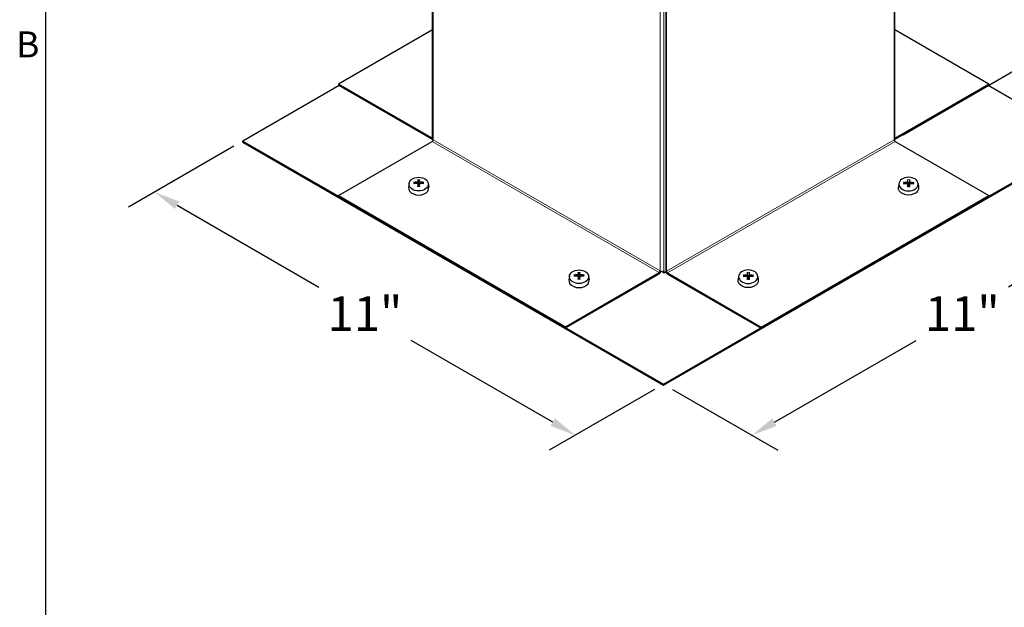
# Model space of a CAD drawing. Units: inches. Extents: x 0.5 to 67.5, y 1.5 to 42.5.
# Drawn here: x 1 to 19.2, y 22.8 to 33.6 of the extents above; entities that cross this region are included whole.
import ezdxf

# ---------------------------------------------------------------- set-up
doc = ezdxf.new("R2010")
doc.units = ezdxf.units.IN
doc.header["$LTSCALE"] = 4
doc.header["$MEASUREMENT"] = 0
for name, color, linetype, lineweight in [('Border (ANSI)', 7, 'Continuous', 25), ('Dimension (ANSI)', 5, 'Continuous', 25), ('Visible (ANSI)', 7, 'Continuous', 25), ('Visible Narrow (ANSI)', 7, 'Continuous', 5)]:
    doc.layers.add(name, color=color, linetype=linetype, lineweight=lineweight)
doc.layers.add('Installation', color=7, linetype='Continuous')
doc.styles.add('Arial', font='arial.ttf')
doc.styles.add('Note Text (ANSI)', font='tahoma.ttf')
doc.dimstyles.new('Kyle dims (3D)', dxfattribs={"dimscale": 2.666667, "dimtxt": 0.24, "dimasz": 0.18, "dimexe": 0.18, "dimexo": 0.0625, "dimgap": 0.1, "dimtad": 0, "dimtih": 1, "dimtoh": 1, "dimlfac": 1.25, "dimzin": 0, "dimdsep": 46, "dimtxsty": 'Arial', "dimcen": 0.09, "dimclrd": 256, "dimclre": 256, "dimclrt": 256, "dimadec": 0, "dimazin": 0, "dimtfac": 1, "dimtofl": 0, "dimtmove": 0, "dimatfit": 3, "dimfxl": 1, "dimtolj": 1, "dimtzin": 0, "dimarcsym": 0})

# ---------------------------------------------------------------- blocks, each defined once
blk = doc.blocks.new('Borders Default Border')
at = {"layer": 'Border (ANSI)', "flags": 128}
blk.add_lwpolyline([(0.38, 0.62), (0.38, 10.38), (16.62, 10.38), (16.62, 0.62), (0.38, 0.62)], dxfattribs=at)
at = {"layer": 'Border (ANSI)', "insert": (0.2434, 8.19), "char_height": 0.12, "attachment_point": 7, "style": 'Note Text (ANSI)'}
blk.add_mtext('B', dxfattribs=at)
blk = doc.blocks.new('*D3')
at = {"layer": 'Defpoints', "color": 0, "transparency": 16777216}
for p in [(20.722, 31.364), (22.355, 30.421), (12.944, 26.873)]:
    blk.add_point(p, dxfattribs=at)
at = {"layer": 'Dimension (ANSI)', "lineweight": -2, "transparency": 16777216}
for p, q in [((20.889, 31.268), (22.835, 30.144)), ((21.94, 30.181), (19.319, 28.668)), ((14.993, 26.17), (17.613, 27.683)), ((13.111, 26.777), (15.057, 25.653))]:
    blk.add_line(p, q, dxfattribs=at)
at = {"layer": 'Dimension (ANSI)', "transparency": 16777216}
for points in [[(21.9, 30.25), (21.98, 30.112), (22.355, 30.421)], [(14.953, 26.24), (15.033, 26.101), (14.577, 25.93)]]:
    blk.add_solid(points, dxfattribs=at)
at = {"layer": 'Dimension (ANSI)', "transparency": 16777216, "insert": (18.466, 28.497), "char_height": 0.64, "attachment_point": 2, "style": 'Arial'}
blk.add_mtext('\\A1;11"', dxfattribs=at)
blk = doc.blocks.new('*D4')
at = {"layer": 'Defpoints', "color": 0, "transparency": 16777216}
for p in [(17.169, 36.306), (20.322, 33.187), (17.204, 31.387)]:
    blk.add_point(p, dxfattribs=at)
at = {"layer": 'Dimension (ANSI)', "lineweight": -2, "transparency": 16777216}
for p, q in [((17.335, 36.402), (20.765, 38.382)), ((20.29, 37.626), (20.3, 36.24)), ((20.319, 33.667), (20.309, 35.053)), ((17.37, 31.482), (20.8, 33.463))]:
    blk.add_line(p, q, dxfattribs=at)
at = {"layer": 'Dimension (ANSI)', "transparency": 16777216}
for points in [[(20.37, 37.627), (20.21, 37.626), (20.287, 38.106)], [(20.399, 33.667), (20.239, 33.666), (20.322, 33.187)]]:
    blk.add_solid(points, dxfattribs=at)
at = {"layer": 'Dimension (ANSI)', "transparency": 16777216, "insert": (20.305, 35.973), "char_height": 0.64, "attachment_point": 2, "style": 'Arial'}
blk.add_mtext('\\A1;6"', dxfattribs=at)
blk = doc.blocks.new('*D24')
at = {"layer": 'Defpoints', "color": 0, "transparency": 16777216}
for p in [(5.166, 31.364), (3.533, 30.421), (12.944, 26.873)]:
    blk.add_point(p, dxfattribs=at)
at = {"layer": 'Dimension (ANSI)', "lineweight": -2, "transparency": 16777216}
for p, q in [((4.999, 31.268), (3.053, 30.144)), ((3.948, 30.181), (6.569, 28.668)), ((10.895, 26.17), (8.275, 27.683)), ((12.777, 26.777), (10.831, 25.653))]:
    blk.add_line(p, q, dxfattribs=at)
at = {"layer": 'Dimension (ANSI)', "transparency": 16777216}
for points in [[(3.988, 30.25), (3.908, 30.112), (3.533, 30.421)], [(10.935, 26.24), (10.855, 26.101), (11.311, 25.93)]]:
    blk.add_solid(points, dxfattribs=at)
at = {"layer": 'Dimension (ANSI)', "transparency": 16777216, "insert": (7.422, 28.497), "char_height": 0.64, "attachment_point": 2, "style": 'Arial'}
blk.add_mtext('\\A1;11"', dxfattribs=at)

msp = doc.modelspace()

# ---------------------------------------------------------------- linework, layer by layer
at = {"layer": 'Installation'}
for p, q in [((8.239, 30.581), (8.23, 30.512)), ((8.338, 30.579), (8.327, 30.595)), ((8.401, 30.648), (8.407, 30.574)), ((8.425, 30.574), (8.43, 30.648)), ((8.504, 30.595), (8.494, 30.579)), ((8.593, 30.581), (8.602, 30.512)), ((17.295, 30.581), (17.287, 30.512)), ((17.384, 30.595), (17.395, 30.579)), ((17.463, 30.574), (17.458, 30.648)), ((17.487, 30.648), (17.481, 30.574)), ((17.55, 30.579), (17.561, 30.595)), ((17.65, 30.581), (17.658, 30.512)), ((8.399, 30.574), (8.406, 30.523)), ((8.432, 30.574), (8.426, 30.523)), ((17.456, 30.574), (17.462, 30.523)), ((17.489, 30.574), (17.483, 30.523)), ((11.203, 28.87), (11.194, 28.801)), ((11.302, 28.868), (11.291, 28.884)), ((11.363, 28.862), (11.369, 28.811)), ((11.365, 28.936), (11.371, 28.863)), ((11.389, 28.863), (11.394, 28.936)), ((11.396, 28.862), (11.39, 28.811)), ((11.468, 28.884), (11.457, 28.868)), ((11.557, 28.87), (11.565, 28.801)), ((14.331, 28.87), (14.323, 28.801)), ((14.42, 28.884), (14.431, 28.868)), ((14.492, 28.862), (14.498, 28.811)), ((14.5, 28.863), (14.494, 28.936)), ((14.523, 28.936), (14.517, 28.863)), ((14.525, 28.862), (14.519, 28.811)), ((14.586, 28.868), (14.597, 28.884)), ((14.686, 28.87), (14.694, 28.801))]:
    msp.add_line(p, q, dxfattribs=at)
for centre in [(8.416, 30.57), (11.38, 28.859)]:
    msp.add_ellipse(centre, major_axis=(0.178, 0), ratio=0.707107, dxfattribs=at)
for centre, major_axis, ratio, start_param, end_param in [((8.416, 30.235), (-0.484, -0.013), 0.765943, 4.753437, 4.890999), ((8.416, 30.271), (0.484, -0.011), 0.642686, 1.646246, 1.783807), ((8.441, 30.253), (0.024, -0.484), 0.073608, 3.727098, 3.864659), ((8.391, 30.253), (0.024, 0.484), 0.073608, 5.560119, 5.69768), ((8.415, 30.235), (-0.484, 0.013), 0.765943, 4.533779, 4.671341), ((8.415, 30.271), (0.484, 0.011), 0.642686, 1.357785, 1.495347), ((8.416, 30.5), (0.187, 0), 0.707107, 3.053992, 6.370786), ((8.441, 30.253), (0.036, -0.483), 0.049649, 3.985653, 4.123215), ((8.416, 30.536), (0.0546, 0), 0.707107, 1.406519, 1.735074), ((8.391, 30.253), (0.036, 0.483), 0.049649, 5.301563, 5.439125), ((11.405, 28.541), (0.024, -0.484), 0.073608, 3.727098, 3.864659), ((11.355, 28.541), (0.024, 0.484), 0.073608, 5.560119, 5.69768), ((11.38, 28.789), (0.187, 0), 0.707107, 3.053992, 6.370786), ((11.38, 28.524), (-0.484, -0.013), 0.765943, 4.753437, 4.890999), ((11.38, 28.56), (0.484, -0.011), 0.642686, 1.646246, 1.783807), ((11.405, 28.542), (0.036, -0.483), 0.049649, 3.985653, 4.123215), ((11.38, 28.824), (0.0546, 0), 0.707107, 1.406519, 1.735074), ((11.355, 28.542), (0.036, 0.483), 0.049649, 5.301563, 5.439125), ((11.379, 28.524), (-0.484, 0.013), 0.765943, 4.533779, 4.671341), ((11.379, 28.56), (0.484, 0.011), 0.642686, 1.357785, 1.495347)]:
    msp.add_ellipse(centre, major_axis=major_axis, ratio=ratio, start_param=start_param, end_param=end_param, dxfattribs=at)
at = {"layer": 'Installation', "extrusion": (0, 0, -1)}
for centre in [(17.472, 30.57), (14.508, 28.859)]:
    msp.add_ellipse(centre, major_axis=(-0.178, 0), ratio=0.707107, dxfattribs=at)
for centre, major_axis, ratio, start_param, end_param in [((17.473, 30.235), (0.484, 0.013), 0.765943, 4.533779, 4.671341), ((17.473, 30.271), (-0.484, 0.011), 0.642686, 1.357785, 1.495347), ((17.497, 30.253), (-0.024, 0.484), 0.073608, 5.560119, 5.69768), ((17.447, 30.253), (-0.024, -0.484), 0.073608, 3.727098, 3.864659), ((17.472, 30.235), (0.484, -0.013), 0.765943, 4.753437, 4.890999), ((17.472, 30.271), (-0.484, -0.011), 0.642686, 1.646246, 1.783807), ((17.472, 30.5), (-0.187, 0), 0.707107, 3.053992, 6.370786), ((17.497, 30.253), (-0.036, 0.483), 0.049649, 5.301563, 5.439125), ((17.472, 30.536), (-0.0546, 0), 0.707107, 1.406519, 1.735074), ((17.447, 30.253), (-0.036, -0.483), 0.049649, 3.985653, 4.123215), ((14.534, 28.541), (-0.024, 0.484), 0.073608, 5.560119, 5.69768), ((14.483, 28.541), (-0.024, -0.484), 0.073608, 3.727098, 3.864659), ((14.508, 28.789), (-0.187, 0), 0.707107, 3.053992, 6.370786), ((14.509, 28.524), (0.484, 0.013), 0.765943, 4.533779, 4.671341), ((14.509, 28.56), (-0.484, 0.011), 0.642686, 1.357785, 1.495347), ((14.534, 28.542), (-0.036, 0.483), 0.049649, 5.301563, 5.439125), ((14.508, 28.824), (-0.0546, 0), 0.707107, 1.406519, 1.735074), ((14.483, 28.542), (-0.036, -0.483), 0.049649, 3.985653, 4.123215), ((14.508, 28.524), (0.484, -0.013), 0.765943, 4.753437, 4.890999), ((14.508, 28.56), (-0.484, -0.011), 0.642686, 1.646246, 1.783807)]:
    msp.add_ellipse(centre, major_axis=major_axis, ratio=ratio, start_param=start_param, end_param=end_param, dxfattribs=at)
at = {"layer": 'Installation'}
for points, knots in [([(8.321, 30.598), (8.321, 30.598), (8.321, 30.598), (8.323, 30.598), (8.324, 30.598), (8.325, 30.597), (8.326, 30.597), (8.327, 30.596), (8.327, 30.596), (8.327, 30.595)], [0.02062142, 0.02062142, 0.02062142, 0.02062142, 0.02363642, 0.02363642, 0.029573, 0.029573, 0.0354313, 0.0354313, 0.04016349, 0.04016349, 0.04016349, 0.04016349]), ([(8.399, 30.614), (8.399, 30.613), (8.399, 30.612), (8.398, 30.61), (8.396, 30.609), (8.394, 30.607), (8.393, 30.606), (8.39, 30.606), (8.388, 30.605), (8.387, 30.605)], [0, 0, 0, 0, 0.01234085, 0.01234085, 0.0246817, 0.0246817, 0.0370255, 0.0370255, 0.04825819, 0.04825819, 0.04825819, 0.04825819]), ([(8.387, 30.582), (8.388, 30.582), (8.39, 30.582), (8.393, 30.581), (8.395, 30.58), (8.397, 30.578), (8.398, 30.577), (8.399, 30.575), (8.399, 30.574), (8.399, 30.573)], [0, 0, 0, 0, 0.01234085, 0.01234085, 0.0246817, 0.0246817, 0.0370255, 0.0370255, 0.04825819, 0.04825819, 0.04825819, 0.04825819]), ([(8.401, 30.648), (8.401, 30.648), (8.401, 30.649), (8.401, 30.65), (8.401, 30.651), (8.401, 30.653), (8.401, 30.653), (8.401, 30.654), (8.401, 30.655), (8.401, 30.655)], [0.05396215, 0.05396215, 0.05396215, 0.05396215, 0.05869435, 0.05869435, 0.06455264, 0.06455264, 0.07048922, 0.07048922, 0.07350423, 0.07350423, 0.07350423, 0.07350423]), ([(8.43, 30.655), (8.43, 30.655), (8.43, 30.654), (8.43, 30.653), (8.43, 30.653), (8.43, 30.651), (8.43, 30.65), (8.43, 30.649), (8.43, 30.648), (8.43, 30.648)], [0.02062142, 0.02062142, 0.02062142, 0.02062142, 0.02363642, 0.02363642, 0.029573, 0.029573, 0.0354313, 0.0354313, 0.04016349, 0.04016349, 0.04016349, 0.04016349]), ([(8.445, 30.605), (8.443, 30.605), (8.442, 30.606), (8.439, 30.607), (8.437, 30.607), (8.435, 30.609), (8.434, 30.61), (8.433, 30.612), (8.432, 30.613), (8.432, 30.614)], [0, 0, 0, 0, 0.01234085, 0.01234085, 0.0246817, 0.0246817, 0.0370255, 0.0370255, 0.04825819, 0.04825819, 0.04825819, 0.04825819]), ([(8.432, 30.573), (8.432, 30.574), (8.433, 30.575), (8.434, 30.578), (8.435, 30.579), (8.437, 30.58), (8.439, 30.581), (8.442, 30.582), (8.444, 30.582), (8.445, 30.582)], [0, 0, 0, 0, 0.01234085, 0.01234085, 0.0246817, 0.0246817, 0.0370255, 0.0370255, 0.04825819, 0.04825819, 0.04825819, 0.04825819]), ([(8.504, 30.595), (8.504, 30.596), (8.505, 30.596), (8.506, 30.597), (8.507, 30.597), (8.508, 30.598), (8.509, 30.598), (8.51, 30.598), (8.511, 30.598), (8.511, 30.598)], [0.05396215, 0.05396215, 0.05396215, 0.05396215, 0.05869435, 0.05869435, 0.06455264, 0.06455264, 0.07048922, 0.07048922, 0.07350423, 0.07350423, 0.07350423, 0.07350423]), ([(17.384, 30.595), (17.384, 30.596), (17.383, 30.596), (17.382, 30.597), (17.382, 30.597), (17.38, 30.598), (17.379, 30.598), (17.378, 30.598), (17.378, 30.598), (17.377, 30.598)], [0.05396215, 0.05396215, 0.05396215, 0.05396215, 0.05869435, 0.05869435, 0.06455264, 0.06455264, 0.07048922, 0.07048922, 0.07350423, 0.07350423, 0.07350423, 0.07350423]), ([(17.443, 30.605), (17.445, 30.605), (17.447, 30.606), (17.45, 30.607), (17.451, 30.607), (17.453, 30.609), (17.454, 30.61), (17.456, 30.612), (17.456, 30.613), (17.456, 30.614)], [0, 0, 0, 0, 0.01234085, 0.01234085, 0.0246817, 0.0246817, 0.0370255, 0.0370255, 0.04825819, 0.04825819, 0.04825819, 0.04825819]), ([(17.456, 30.573), (17.456, 30.574), (17.455, 30.575), (17.454, 30.578), (17.453, 30.579), (17.451, 30.58), (17.449, 30.581), (17.446, 30.582), (17.445, 30.582), (17.443, 30.582)], [0, 0, 0, 0, 0.01234085, 0.01234085, 0.0246817, 0.0246817, 0.0370255, 0.0370255, 0.04825819, 0.04825819, 0.04825819, 0.04825819]), ([(17.458, 30.655), (17.458, 30.655), (17.458, 30.654), (17.458, 30.653), (17.458, 30.653), (17.458, 30.651), (17.458, 30.65), (17.458, 30.649), (17.458, 30.648), (17.458, 30.648)], [0.02062142, 0.02062142, 0.02062142, 0.02062142, 0.02363642, 0.02363642, 0.029573, 0.029573, 0.0354313, 0.0354313, 0.04016349, 0.04016349, 0.04016349, 0.04016349]), ([(17.487, 30.648), (17.487, 30.648), (17.487, 30.649), (17.487, 30.65), (17.487, 30.651), (17.487, 30.653), (17.487, 30.653), (17.487, 30.654), (17.487, 30.655), (17.487, 30.655)], [0.05396215, 0.05396215, 0.05396215, 0.05396215, 0.05869435, 0.05869435, 0.06455264, 0.06455264, 0.07048922, 0.07048922, 0.07350423, 0.07350423, 0.07350423, 0.07350423]), ([(17.489, 30.614), (17.489, 30.613), (17.489, 30.612), (17.491, 30.61), (17.492, 30.609), (17.494, 30.607), (17.495, 30.606), (17.499, 30.606), (17.5, 30.605), (17.502, 30.605)], [0, 0, 0, 0, 0.01234085, 0.01234085, 0.0246817, 0.0246817, 0.0370255, 0.0370255, 0.04825819, 0.04825819, 0.04825819, 0.04825819]), ([(17.502, 30.582), (17.5, 30.582), (17.498, 30.582), (17.495, 30.581), (17.494, 30.58), (17.491, 30.578), (17.49, 30.577), (17.489, 30.575), (17.489, 30.574), (17.489, 30.573)], [0, 0, 0, 0, 0.01234085, 0.01234085, 0.0246817, 0.0246817, 0.0370255, 0.0370255, 0.04825819, 0.04825819, 0.04825819, 0.04825819]), ([(17.568, 30.598), (17.567, 30.598), (17.567, 30.598), (17.566, 30.598), (17.565, 30.598), (17.563, 30.597), (17.562, 30.597), (17.561, 30.596), (17.561, 30.596), (17.561, 30.595)], [0.02062142, 0.02062142, 0.02062142, 0.02062142, 0.02363642, 0.02363642, 0.029573, 0.029573, 0.0354313, 0.0354313, 0.04016349, 0.04016349, 0.04016349, 0.04016349]), ([(8.401, 30.52), (8.401, 30.521), (8.401, 30.521), (8.401, 30.522), (8.401, 30.522), (8.401, 30.523), (8.401, 30.523), (8.401, 30.523), (8.401, 30.523), (8.401, 30.523)], [0.02062142, 0.02062142, 0.02062142, 0.02062142, 0.02363642, 0.02363642, 0.029573, 0.029573, 0.0354313, 0.0354313, 0.03549842, 0.03549842, 0.03549842, 0.03549842]), ([(8.43, 30.523), (8.428, 30.523), (8.427, 30.523), (8.423, 30.522), (8.421, 30.522), (8.417, 30.522), (8.415, 30.522), (8.411, 30.522), (8.409, 30.522), (8.405, 30.523), (8.403, 30.523), (8.401, 30.523)], [1.4091403, 1.4091403, 1.4091403, 1.4091403, 1.4738027, 1.4738027, 1.5384651, 1.5384651, 1.6031275, 1.6031275, 1.66779, 1.66779, 1.7324524, 1.7324524, 1.7324524, 1.7324524]), ([(8.408, 30.547), (8.408, 30.545), (8.407, 30.542), (8.406, 30.539), (8.406, 30.537), (8.405, 30.536), (8.404, 30.535), (8.404, 30.535)], [0.23775232, 0.23775232, 0.23775232, 0.23775232, 0.25488003, 0.25488003, 0.26749348, 0.26749348, 0.27109443, 0.27109443, 0.27109443, 0.27109443]), ([(8.428, 30.535), (8.427, 30.535), (8.427, 30.536), (8.426, 30.537), (8.425, 30.539), (8.424, 30.542), (8.424, 30.545), (8.424, 30.547)], [0.28911942, 0.28911942, 0.28911942, 0.28911942, 0.29272037, 0.29272037, 0.30533381, 0.30533381, 0.32246153, 0.32246153, 0.32246153, 0.32246153]), ([(8.43, 30.523), (8.43, 30.523), (8.43, 30.523), (8.43, 30.523), (8.43, 30.523), (8.43, 30.522), (8.43, 30.522), (8.43, 30.521), (8.43, 30.521), (8.43, 30.52)], [0.05862722, 0.05862722, 0.05862722, 0.05862722, 0.05869435, 0.05869435, 0.06455264, 0.06455264, 0.07048922, 0.07048922, 0.07350423, 0.07350423, 0.07350423, 0.07350423]), ([(17.458, 30.523), (17.458, 30.523), (17.458, 30.523), (17.458, 30.523), (17.458, 30.523), (17.458, 30.522), (17.458, 30.522), (17.458, 30.521), (17.458, 30.521), (17.458, 30.52)], [0.05862722, 0.05862722, 0.05862722, 0.05862722, 0.05869435, 0.05869435, 0.06455264, 0.06455264, 0.07048922, 0.07048922, 0.07350423, 0.07350423, 0.07350423, 0.07350423]), ([(17.458, 30.523), (17.46, 30.523), (17.462, 30.523), (17.466, 30.522), (17.467, 30.522), (17.471, 30.522), (17.473, 30.522), (17.477, 30.522), (17.479, 30.522), (17.483, 30.523), (17.485, 30.523), (17.487, 30.523)], [1.4091403, 1.4091403, 1.4091403, 1.4091403, 1.4738027, 1.4738027, 1.5384651, 1.5384651, 1.6031275, 1.6031275, 1.66779, 1.66779, 1.7324524, 1.7324524, 1.7324524, 1.7324524]), ([(17.461, 30.535), (17.461, 30.535), (17.461, 30.536), (17.462, 30.537), (17.463, 30.539), (17.464, 30.542), (17.464, 30.545), (17.464, 30.547)], [0.28911942, 0.28911942, 0.28911942, 0.28911942, 0.29272037, 0.29272037, 0.30533381, 0.30533381, 0.32246153, 0.32246153, 0.32246153, 0.32246153]), ([(17.481, 30.547), (17.481, 30.545), (17.481, 30.542), (17.482, 30.539), (17.482, 30.537), (17.484, 30.536), (17.484, 30.535), (17.484, 30.535)], [0.23775232, 0.23775232, 0.23775232, 0.23775232, 0.25488003, 0.25488003, 0.26749348, 0.26749348, 0.27109443, 0.27109443, 0.27109443, 0.27109443]), ([(17.487, 30.52), (17.487, 30.521), (17.487, 30.521), (17.487, 30.522), (17.487, 30.522), (17.487, 30.523), (17.487, 30.523), (17.487, 30.523), (17.487, 30.523), (17.487, 30.523)], [0.02062142, 0.02062142, 0.02062142, 0.02062142, 0.02363642, 0.02363642, 0.029573, 0.029573, 0.0354313, 0.0354313, 0.03549842, 0.03549842, 0.03549842, 0.03549842]), ([(11.365, 28.936), (11.365, 28.937), (11.365, 28.938), (11.365, 28.939), (11.365, 28.94), (11.365, 28.941), (11.365, 28.942), (11.365, 28.943), (11.365, 28.943), (11.365, 28.944)], [0.05396215, 0.05396215, 0.05396215, 0.05396215, 0.05869435, 0.05869435, 0.06455264, 0.06455264, 0.07048922, 0.07048922, 0.07350423, 0.07350423, 0.07350423, 0.07350423]), ([(11.394, 28.944), (11.394, 28.943), (11.394, 28.943), (11.394, 28.942), (11.394, 28.941), (11.394, 28.94), (11.394, 28.939), (11.394, 28.938), (11.394, 28.937), (11.394, 28.936)], [0.02062142, 0.02062142, 0.02062142, 0.02062142, 0.02363642, 0.02363642, 0.029573, 0.029573, 0.0354313, 0.0354313, 0.04016349, 0.04016349, 0.04016349, 0.04016349]), ([(14.494, 28.944), (14.494, 28.943), (14.494, 28.943), (14.494, 28.942), (14.494, 28.941), (14.494, 28.94), (14.494, 28.939), (14.494, 28.938), (14.494, 28.937), (14.494, 28.936)], [0.02062142, 0.02062142, 0.02062142, 0.02062142, 0.02363642, 0.02363642, 0.029573, 0.029573, 0.0354313, 0.0354313, 0.04016349, 0.04016349, 0.04016349, 0.04016349]), ([(14.523, 28.936), (14.523, 28.937), (14.523, 28.938), (14.523, 28.939), (14.523, 28.94), (14.523, 28.941), (14.523, 28.942), (14.523, 28.943), (14.523, 28.943), (14.523, 28.944)], [0.05396215, 0.05396215, 0.05396215, 0.05396215, 0.05869435, 0.05869435, 0.06455264, 0.06455264, 0.07048922, 0.07048922, 0.07350423, 0.07350423, 0.07350423, 0.07350423]), ([(11.284, 28.887), (11.285, 28.887), (11.285, 28.887), (11.287, 28.887), (11.287, 28.887), (11.289, 28.886), (11.29, 28.886), (11.291, 28.885), (11.291, 28.885), (11.291, 28.884)], [0.02062142, 0.02062142, 0.02062142, 0.02062142, 0.02363642, 0.02363642, 0.029573, 0.029573, 0.0354313, 0.0354313, 0.04016349, 0.04016349, 0.04016349, 0.04016349]), ([(11.363, 28.903), (11.363, 28.902), (11.363, 28.901), (11.361, 28.899), (11.36, 28.898), (11.358, 28.896), (11.357, 28.895), (11.354, 28.894), (11.352, 28.894), (11.35, 28.894)], [0, 0, 0, 0, 0.01234085, 0.01234085, 0.0246817, 0.0246817, 0.0370255, 0.0370255, 0.04825819, 0.04825819, 0.04825819, 0.04825819]), ([(11.35, 28.871), (11.352, 28.871), (11.354, 28.87), (11.357, 28.87), (11.358, 28.869), (11.361, 28.867), (11.362, 28.866), (11.363, 28.864), (11.363, 28.863), (11.363, 28.862)], [0, 0, 0, 0, 0.01234085, 0.01234085, 0.0246817, 0.0246817, 0.0370255, 0.0370255, 0.04825819, 0.04825819, 0.04825819, 0.04825819]), ([(11.365, 28.809), (11.365, 28.809), (11.365, 28.81), (11.365, 28.811), (11.365, 28.811), (11.365, 28.812), (11.365, 28.812), (11.365, 28.812), (11.365, 28.812), (11.365, 28.812)], [0.02062142, 0.02062142, 0.02062142, 0.02062142, 0.02363642, 0.02363642, 0.029573, 0.029573, 0.0354313, 0.0354313, 0.03549842, 0.03549842, 0.03549842, 0.03549842]), ([(11.394, 28.812), (11.392, 28.812), (11.39, 28.811), (11.387, 28.811), (11.385, 28.811), (11.381, 28.811), (11.379, 28.811), (11.375, 28.811), (11.373, 28.811), (11.369, 28.811), (11.367, 28.812), (11.365, 28.812)], [1.4091403, 1.4091403, 1.4091403, 1.4091403, 1.4738027, 1.4738027, 1.5384651, 1.5384651, 1.6031275, 1.6031275, 1.66779, 1.66779, 1.7324524, 1.7324524, 1.7324524, 1.7324524]), ([(11.371, 28.836), (11.372, 28.834), (11.371, 28.831), (11.37, 28.828), (11.37, 28.826), (11.368, 28.824), (11.368, 28.824), (11.368, 28.824)], [0.23775232, 0.23775232, 0.23775232, 0.23775232, 0.25488003, 0.25488003, 0.26749348, 0.26749348, 0.27109443, 0.27109443, 0.27109443, 0.27109443]), ([(11.391, 28.824), (11.391, 28.824), (11.391, 28.824), (11.39, 28.826), (11.389, 28.828), (11.388, 28.831), (11.388, 28.834), (11.388, 28.836)], [0.28911942, 0.28911942, 0.28911942, 0.28911942, 0.29272037, 0.29272037, 0.30533381, 0.30533381, 0.32246153, 0.32246153, 0.32246153, 0.32246153]), ([(11.394, 28.812), (11.394, 28.812), (11.394, 28.812), (11.394, 28.812), (11.394, 28.812), (11.394, 28.811), (11.394, 28.811), (11.394, 28.81), (11.394, 28.809), (11.394, 28.809)], [0.05862722, 0.05862722, 0.05862722, 0.05862722, 0.05869435, 0.05869435, 0.06455264, 0.06455264, 0.07048922, 0.07048922, 0.07350423, 0.07350423, 0.07350423, 0.07350423]), ([(11.409, 28.894), (11.407, 28.894), (11.406, 28.894), (11.402, 28.895), (11.401, 28.896), (11.399, 28.898), (11.398, 28.899), (11.397, 28.901), (11.396, 28.902), (11.396, 28.903)], [0, 0, 0, 0, 0.01234085, 0.01234085, 0.0246817, 0.0246817, 0.0370255, 0.0370255, 0.04825819, 0.04825819, 0.04825819, 0.04825819]), ([(11.396, 28.862), (11.396, 28.863), (11.397, 28.864), (11.398, 28.866), (11.399, 28.867), (11.401, 28.869), (11.403, 28.87), (11.406, 28.871), (11.407, 28.871), (11.409, 28.871)], [0, 0, 0, 0, 0.01234085, 0.01234085, 0.0246817, 0.0246817, 0.0370255, 0.0370255, 0.04825819, 0.04825819, 0.04825819, 0.04825819]), ([(11.468, 28.884), (11.468, 28.885), (11.469, 28.885), (11.47, 28.886), (11.47, 28.886), (11.472, 28.887), (11.473, 28.887), (11.474, 28.887), (11.474, 28.887), (11.475, 28.887)], [0.05396215, 0.05396215, 0.05396215, 0.05396215, 0.05869435, 0.05869435, 0.06455264, 0.06455264, 0.07048922, 0.07048922, 0.07350423, 0.07350423, 0.07350423, 0.07350423]), ([(14.42, 28.884), (14.42, 28.885), (14.419, 28.885), (14.418, 28.886), (14.418, 28.886), (14.416, 28.887), (14.415, 28.887), (14.414, 28.887), (14.414, 28.887), (14.413, 28.887)], [0.05396215, 0.05396215, 0.05396215, 0.05396215, 0.05869435, 0.05869435, 0.06455264, 0.06455264, 0.07048922, 0.07048922, 0.07350423, 0.07350423, 0.07350423, 0.07350423]), ([(14.479, 28.894), (14.481, 28.894), (14.483, 28.894), (14.486, 28.895), (14.487, 28.896), (14.489, 28.898), (14.49, 28.899), (14.492, 28.901), (14.492, 28.902), (14.492, 28.903)], [0, 0, 0, 0, 0.01234085, 0.01234085, 0.0246817, 0.0246817, 0.0370255, 0.0370255, 0.04825819, 0.04825819, 0.04825819, 0.04825819]), ([(14.492, 28.862), (14.492, 28.863), (14.492, 28.864), (14.49, 28.866), (14.489, 28.867), (14.487, 28.869), (14.485, 28.87), (14.482, 28.871), (14.481, 28.871), (14.479, 28.871)], [0, 0, 0, 0, 0.01234085, 0.01234085, 0.0246817, 0.0246817, 0.0370255, 0.0370255, 0.04825819, 0.04825819, 0.04825819, 0.04825819]), ([(14.494, 28.812), (14.494, 28.812), (14.494, 28.812), (14.494, 28.812), (14.494, 28.812), (14.494, 28.811), (14.494, 28.811), (14.494, 28.81), (14.494, 28.809), (14.494, 28.809)], [0.05862722, 0.05862722, 0.05862722, 0.05862722, 0.05869435, 0.05869435, 0.06455264, 0.06455264, 0.07048922, 0.07048922, 0.07350423, 0.07350423, 0.07350423, 0.07350423]), ([(14.494, 28.812), (14.496, 28.812), (14.498, 28.811), (14.502, 28.811), (14.504, 28.811), (14.508, 28.811), (14.509, 28.811), (14.513, 28.811), (14.515, 28.811), (14.519, 28.811), (14.521, 28.812), (14.523, 28.812)], [1.4091403, 1.4091403, 1.4091403, 1.4091403, 1.4738027, 1.4738027, 1.5384651, 1.5384651, 1.6031275, 1.6031275, 1.66779, 1.66779, 1.7324524, 1.7324524, 1.7324524, 1.7324524]), ([(14.497, 28.824), (14.497, 28.824), (14.497, 28.824), (14.498, 28.826), (14.499, 28.828), (14.5, 28.831), (14.5, 28.834), (14.5, 28.836)], [0.28911942, 0.28911942, 0.28911942, 0.28911942, 0.29272037, 0.29272037, 0.30533381, 0.30533381, 0.32246153, 0.32246153, 0.32246153, 0.32246153]), ([(14.517, 28.836), (14.517, 28.834), (14.517, 28.831), (14.518, 28.828), (14.519, 28.826), (14.52, 28.824), (14.52, 28.824), (14.52, 28.824)], [0.23775232, 0.23775232, 0.23775232, 0.23775232, 0.25488003, 0.25488003, 0.26749348, 0.26749348, 0.27109443, 0.27109443, 0.27109443, 0.27109443]), ([(14.523, 28.809), (14.523, 28.809), (14.523, 28.81), (14.523, 28.811), (14.523, 28.811), (14.523, 28.812), (14.523, 28.812), (14.523, 28.812), (14.523, 28.812), (14.523, 28.812)], [0.02062142, 0.02062142, 0.02062142, 0.02062142, 0.02363642, 0.02363642, 0.029573, 0.029573, 0.0354313, 0.0354313, 0.03549842, 0.03549842, 0.03549842, 0.03549842]), ([(14.525, 28.903), (14.525, 28.902), (14.525, 28.901), (14.527, 28.899), (14.528, 28.898), (14.53, 28.896), (14.532, 28.895), (14.535, 28.894), (14.536, 28.894), (14.538, 28.894)], [0, 0, 0, 0, 0.01234085, 0.01234085, 0.0246817, 0.0246817, 0.0370255, 0.0370255, 0.04825819, 0.04825819, 0.04825819, 0.04825819]), ([(14.538, 28.871), (14.536, 28.871), (14.534, 28.87), (14.531, 28.87), (14.53, 28.869), (14.528, 28.867), (14.527, 28.866), (14.525, 28.864), (14.525, 28.863), (14.525, 28.862)], [0, 0, 0, 0, 0.01234085, 0.01234085, 0.0246817, 0.0246817, 0.0370255, 0.0370255, 0.04825819, 0.04825819, 0.04825819, 0.04825819]), ([(14.604, 28.887), (14.603, 28.887), (14.603, 28.887), (14.602, 28.887), (14.601, 28.887), (14.599, 28.886), (14.599, 28.886), (14.598, 28.885), (14.597, 28.885), (14.597, 28.884)], [0.02062142, 0.02062142, 0.02062142, 0.02062142, 0.02363642, 0.02363642, 0.029573, 0.029573, 0.0354313, 0.0354313, 0.04016349, 0.04016349, 0.04016349, 0.04016349])]:
    msp.add_open_spline(points, degree=3, knots=knots, dxfattribs=at)
for points, weights in [([(8.407, 30.574), (8.407, 30.556), (8.408, 30.547)], [1, 1.34746618301, 1.65727734842]), ([(8.424, 30.547), (8.424, 30.556), (8.425, 30.574)], [1.65727734842, 1.34746618301, 1]), ([(17.464, 30.547), (17.464, 30.556), (17.463, 30.574)], [1.65727734842, 1.34746618301, 1]), ([(17.481, 30.574), (17.481, 30.556), (17.481, 30.547)], [1, 1.34746618301, 1.65727734842]), ([(11.371, 28.863), (11.371, 28.845), (11.371, 28.836)], [1, 1.34746618301, 1.65727734842]), ([(11.388, 28.836), (11.388, 28.845), (11.389, 28.863)], [1.65727734842, 1.34746618301, 1]), ([(14.5, 28.836), (14.5, 28.845), (14.5, 28.863)], [1.65727734842, 1.34746618301, 1]), ([(14.517, 28.863), (14.517, 28.845), (14.517, 28.836)], [1, 1.34746618301, 1.65727734842])]:
    msp.add_rational_spline(points, weights, degree=2, dxfattribs=at)
at = {"layer": 'Visible (ANSI)'}
for p, q in [((8.669, 31.407), (8.669, 36.224)), ((17.219, 31.407), (17.219, 36.245)), ((12.982, 33.827), (12.982, 28.969)), ((12.999, 28.959), (12.999, 33.817)), ((8.669, 33.419), (6.934, 32.417)), ((18.954, 32.417), (17.219, 33.419)), ((8.666, 31.417), (6.934, 32.417)), ((6.934, 32.417), (6.934, 32.397)), ((18.954, 32.417), (17.222, 31.417)), ((18.954, 32.417), (18.954, 32.397)), ((6.944, 32.391), (5.166, 31.364)), ((6.934, 32.397), (8.666, 31.397)), ((17.222, 31.397), (18.954, 32.397)), ((20.722, 31.364), (18.944, 32.391)), ((5.166, 31.364), (6.934, 30.344)), ((5.166, 31.344), (5.166, 31.364)), ((5.166, 31.344), (12.944, 26.853)), ((6.934, 30.356), (8.666, 31.356)), ((12.944, 26.853), (20.722, 31.344)), ((17.222, 31.356), (18.954, 30.356)), ((18.954, 30.344), (20.722, 31.364)), ((6.934, 30.356), (11.129, 27.933)), ((6.934, 30.356), (6.934, 30.335)), ((6.934, 30.335), (11.129, 27.913)), ((14.75, 27.928), (18.954, 30.356)), ((14.75, 27.908), (18.954, 30.335)), ((18.954, 30.356), (18.954, 30.335)), ((12.933, 28.934), (12.933, 28.958)), ((12.95, 28.964), (12.95, 28.923)), ((12.987, 28.945), (12.95, 28.923)), ((11.129, 27.933), (12.862, 28.934)), ((11.129, 27.913), (12.862, 28.913)), ((12.95, 28.923), (12.933, 28.934)), ((13.017, 28.928), (14.75, 27.928)), ((13.017, 28.908), (14.75, 27.908)), ((11.129, 27.933), (11.129, 27.913)), ((11.136, 27.917), (12.944, 26.873)), ((12.944, 26.873), (14.742, 27.912)), ((14.75, 27.928), (14.75, 27.908)), ((12.944, 26.853), (12.944, 26.873))]:
    msp.add_line(p, q, dxfattribs=at)
for centre, major_axis, start_param, end_param in [((8.666, 31.438), (-0.0125, 0.0217), 2.356194, 2.52862), ((8.666, 31.438), (0.025, -0.0433), 5.497787, 5.769454), ((8.666, 31.376), (0.0125, 0.0217), 3.926991, 5.497787), ((8.719, 31.407), (-0.05, 0), 0, 0.785398), ((17.169, 31.407), (0.05, 0), 5.497787, 6.283185), ((17.222, 31.376), (0.0125, -0.0217), 3.926991, 5.497787), ((17.222, 31.438), (0.025, 0.0433), 3.655324, 3.926991), ((17.222, 31.438), (-0.0125, -0.0217), 0.612972, 0.785398), ((12.862, 28.954), (0.0125, 0.0217), 3.926991, 5.497787), ((12.862, 28.954), (0.025, 0.0433), 3.926991, 5.125953), ((12.915, 28.985), (0.05, 0), 3.926991, 5.497787), ((13.017, 28.949), (0.025, -0.0433), 3.926991, 5.497787), ((13.017, 28.949), (0.0125, -0.0217), 3.926991, 5.497787)]:
    msp.add_ellipse(centre, major_axis=major_axis, ratio=0.57735, start_param=start_param, end_param=end_param, dxfattribs=at)
at = {"layer": 'Visible Narrow (ANSI)'}
for p, q in [((17.204, 31.387), (17.204, 36.224)), ((8.684, 36.204), (8.684, 31.387)), ((12.879, 33.802), (12.879, 28.964)), ((12.95, 33.802), (12.95, 28.964)), ((8.666, 31.417), (8.669, 31.419)), ((8.666, 31.397), (8.666, 31.417)), ((12.862, 28.934), (8.666, 31.356)), ((8.684, 31.387), (12.879, 28.964)), ((12.999, 28.959), (17.204, 31.387)), ((17.222, 31.356), (13.017, 28.928)), ((17.219, 31.419), (17.222, 31.417)), ((17.222, 31.417), (17.222, 31.397)), ((12.982, 28.969), (12.999, 28.959)), ((12.862, 28.913), (12.862, 28.934)), ((13.017, 28.928), (13.017, 28.908))]:
    msp.add_line(p, q, dxfattribs=at)

# ---------------------------------------------------------------- block references
at = {"layer": 'Defpoints', "xscale": 4, "yscale": 4, "zscale": 4}
msp.add_blockref('Borders Default Border', (0, 0), dxfattribs=at)

# ---------------------------------------------------------------- dimensions: what is measured, and where the dimension line sits
at = {"layer": 'Dimension (ANSI)'}
for base, p1, p2, angle, picture, middle in [((20.322, 33.187), (17.169, 36.306), (17.204, 31.387), 90.4118, '*D4', (20.305, 35.646)), ((3.533, 30.421), (12.944, 26.873), (5.166, 31.364), 330, '*D24', (7.422, 28.176)), ((22.355, 30.421), (12.944, 26.873), (20.722, 31.364), 210, '*D3', (18.466, 28.176))]:
    dim = msp.add_linear_dim(base=base, p1=p1, p2=p2, angle=angle, dimstyle='Kyle dims (3D)', override={"dimdec": 0, "dimpost": '"'}, dxfattribs=at)
    dim.commit()
    dim.dimension.update_dxf_attribs({"geometry": picture, "text_midpoint": middle})

doc.saveas('drawing.dxf')
